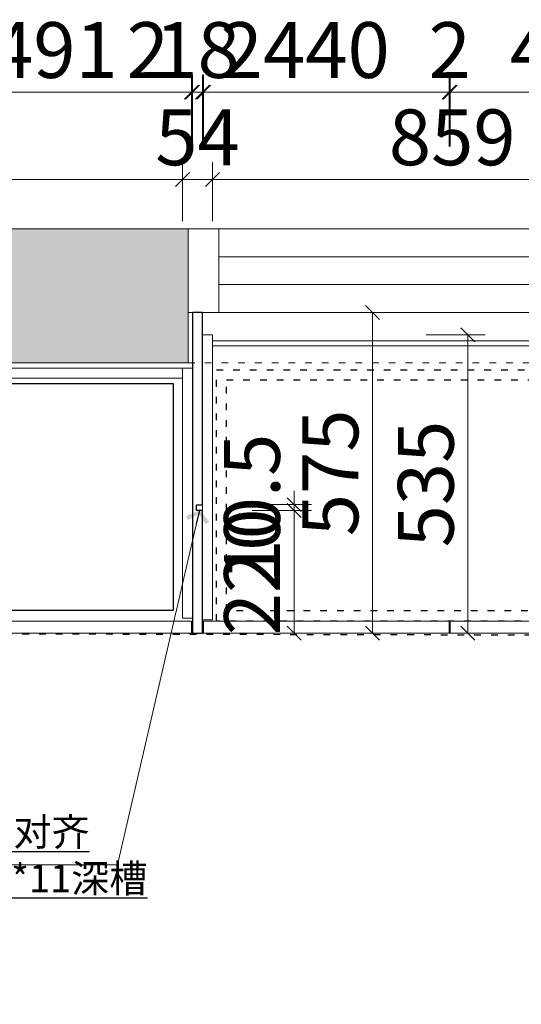
# Model space of a CAD drawing. Units: inches. Extents: x 699019 to 712748, y -632420 to -626015.
# Drawn here: x 701641 to 702540, y -632265 to -630500 of the extents above; entities that cross this region are included whole.
import ezdxf

# ---------------------------------------------------------------- set-up
doc = ezdxf.new("R2010")
doc.units = ezdxf.units.IN
doc.header["$PDMODE"] = 35
doc.linetypes.add('1', pattern=[30, 12, -18])
doc.layers.get('Defpoints').update_dxf_attribs({"color": 250})
doc.layers.add('A3轮廓线(7号)', color=2, linetype='Continuous', lineweight=18)
doc.layers.add('B01图框', color=255, linetype='Continuous')
doc.styles.add('帝森图框用黑体', font='simhei.ttf')
doc.styles.add('帝森标注0.5', font='txt', dxfattribs={"width": 0.5})
doc.dimstyles.new('帝森标注', dxfattribs={"dimscale": 20, "dimtxt": 4, "dimasz": 1, "dimexe": 1.25, "dimexo": 3, "dimgap": 0.5, "dimtad": 1, "dimdec": 0, "dimdsep": 46, "dimtxsty": '帝森标注0.5', "dimblk": 'OBLIQUE', "dimcen": 2.5, "dimclrd": 3, "dimclre": 3, "dimclrt": 1, "dimadec": 0, "dimazin": 0, "dimtfac": 1, "dimtdec": 0, "dimtix": 1, "dimtmove": 1, "dimatfit": 2, "dimldrblk": 'CCD_Leader_Arrow', "dimfxl": 3, "dimfxlon": 1, "dimlwd": 5, "dimlwe": 5, "dimarcsym": 0})

# ---------------------------------------------------------------- blocks, each defined once
blk = doc.blocks.new('_Oblique')
at = {"color": 0, "linetype": 'ByBlock', "lineweight": -2}
blk.add_line((-0.5, -0.5), (0.5, 0.5), dxfattribs=at)
blk = doc.blocks.new('*D18')
at = {"layer": 'A3轮廓线(7号)', "color": 3, "lineweight": 5, "transparency": 16777216}
for p, q in [((700945.6, -630559.8), (700945.6, -630431.1)), ((705647.6, -630559.8), (705647.6, -630431.1)), ((700945.6, -630462.3), (705647.6, -630462.3))]:
    blk.add_line(p, q, dxfattribs=at)
at = {"layer": 'Defpoints', "color": 0, "transparency": 16777216}
for p in [(705647.6, -630462.3), (700945.6, -631540.2), (705647.6, -631540.2)]:
    blk.add_point(p, dxfattribs=at)
at = {"layer": 'A3轮廓线(7号)', "color": 3, "lineweight": 5, "transparency": 16777216, "xscale": 25, "yscale": 25, "zscale": 25, "rotation": 180}
blk.add_blockref('_Oblique', (700945.6, -630462.3), dxfattribs=at)
at = {"layer": 'A3轮廓线(7号)', "color": 3, "lineweight": 5, "transparency": 16777216, "xscale": 25, "yscale": 25, "zscale": 25}
blk.add_blockref('_Oblique', (705647.6, -630462.3), dxfattribs=at)
at = {"layer": 'A3轮廓线(7号)', "color": 1, "transparency": 16777216, "insert": (703296.6, -630399.8), "char_height": 100, "attachment_point": 5, "style": '帝森标注0.5'}
blk.add_mtext('4702', dxfattribs=at)
blk = doc.blocks.new('CCD_Leader_Arrow')
at = {"color": 2, "linetype": 'ByBlock'}
blk.add_line((0, 0), (-1, 0), dxfattribs=at)
for points in [[(-0.859, 0.668), (-0.597, 0.852), (-0.24, 0), (0, 0)], [(-0.859, -0.668), (-0.597, -0.852), (-0.24, 0), (0, 0)]]:
    blk.add_solid(points, dxfattribs=at)
blk = doc.blocks.new('56')
at = {"layer": 'A3轮廓线(7号)'}
h = blk.add_hatch(dxfattribs=at)
h.set_pattern_fill('钢筋混凝土', color=8, scale=20, pattern_type=2)
h.set_pattern_definition([(45, (21839.03, -398), (-70.710678, 70.710678), []), (50, (21839.03, -398), (143.452037, -12.550427), [15, -165]), (355, (21839.03, -398), (-27.750267, 150.438427), [12, -132]), (100.4514, (21850.98, -399.05), (115.701876, 137.887908), [12.748038, -140.228422]), (46.1842, (21839.03, -358), (213.44821, -33.103803), [22.5, -247.5]), (96.6356, (21856.82, -360.76), (186.93254, 194.823574), [19.12206, -210.3426]), (351.1842, (21839.03, -358), (186.93239, 194.82372), [18, -198]), (21, (21859.03, -368), (119.38141, -80.523778), [15, -165]), (326, (21859.03, -368), (48.663066, 145.03001), [12, -132]), (71.4514, (21868.98, -374.71), (168.044526, 64.5061), [12.748038, -140.228422]), (37.5, (21839.03, -398), (2.431971, 66.5787708), [1, -130.4, 1, -134, 1, -132.5]), (7.5, (21839.03, -398), (52.6139075, 78.8823424), [1, -76.4, 1, -127.4, 1, -50.5]), (327.5, (21794.43, -398), (106.7644872, -4.5109743), [1, -50, 1, -156, 1, -207]), (317.5, (21774.43, -398), (116.637234, 20.020996), [1, -65, 1, -103.6, 1, -147])])
h.paths.add_polyline_path([(694478.029858, -595901.5), (694478.029858, -594511.5), (694058.029858, -594511.5), (694058.029858, -594751.5), (694208.029858, -594751.5), (694208.029858, -595901.5)])
h.paths.add_polyline_path([(689503.029858, -595366.5), (689503.029858, -594751.5), (690503.029858, -594751.5), (690503.029858, -594511.5), (689263.029858, -594511.5), (689263.029858, -595366.5)])
at = {"layer": 'A3轮廓线(7号)', "color": 8}
for p, q in [((690558.029858, -594511.5), (694003.029858, -594511.5)), ((690558.029858, -594561.5), (693153.029858, -594561.5)), ((690558.029858, -594611.5), (693153.029858, -594611.5)), ((690558.029858, -594661.5), (694003.029858, -594661.5))]:
    blk.add_line(p, q, dxfattribs=at)
at = {"layer": 'A3轮廓线(7号)', "color": 2, "linetype": '1'}
blk.add_line((690503.029858, -594751.5), (694058.029858, -594751.5), dxfattribs=at)
at = {"layer": 'A3轮廓线(7号)', "color": 8}
blk.add_lwpolyline([(689503.029858, -595366.5), (689503.029858, -594751.5), (690503.029858, -594751.5), (690503.029858, -594511.5), (689263.029858, -594511.5), (689263.029858, -595366.5)], close=True, dxfattribs=at)
at = {"layer": 'A3轮廓线(7号)', "color": 3}
blk.add_lwpolyline([(690503.029858, -594661.5), (690558.029858, -594661.5), (690558.029858, -594511.5), (690503.029858, -594511.5)], close=True, dxfattribs=at)
at = {"layer": 'B01图框', "color": 5, "linetype": '1'}
blk.add_line((694208.029858, -595246.5), (689503.029858, -595236.5), dxfattribs=at)
blk = doc.blocks.new('*D31')
at = {"layer": 'A3轮廓线(7号)', "color": 3, "lineweight": 5, "transparency": 16777216}
for p, q in [((702198.2, -631025.2), (702304.4, -631025.2)), ((702273.2, -631025.2), (702273.2, -631600.2)), ((702198.2, -631600.2), (702304.4, -631600.2))]:
    blk.add_line(p, q, dxfattribs=at)
at = {"layer": 'Defpoints', "color": 0, "transparency": 16777216}
for p in [(701968.6, -631025.2), (701968.6, -631600.2), (702273.2, -631600.2)]:
    blk.add_point(p, dxfattribs=at)
at = {"layer": 'A3轮廓线(7号)', "color": 3, "lineweight": 5, "transparency": 16777216, "xscale": 25, "yscale": 25, "zscale": 25}
for p, rotation in [((702273.2, -631025.2), 90), ((702273.2, -631600.2), 270)]:
    blk.add_blockref('_Oblique', p, dxfattribs=dict(at, rotation=rotation))
at = {"layer": 'A3轮廓线(7号)', "color": 1, "transparency": 16777216, "insert": (702210.7, -631312.7), "char_height": 100, "attachment_point": 5, "rotation": 90, "style": '帝森标注0.5', "bg_fill": 3, "box_fill_scale": 1.1, "bg_fill_color": 256, "bg_fill_true_color": 13158600, "bg_fill_transparency": 0}
blk.add_mtext('575', dxfattribs=at)
blk = doc.blocks.new('*D32')
at = {"layer": 'A3轮廓线(7号)', "color": 3, "lineweight": 5, "transparency": 16777216}
for p, q in [((702369.1, -631065.2), (702475.3, -631065.2)), ((702444.1, -631065.2), (702444.1, -631600.2)), ((702369.1, -631600.2), (702475.3, -631600.2))]:
    blk.add_line(p, q, dxfattribs=at)
at = {"layer": 'Defpoints', "color": 0, "transparency": 16777216}
for p in [(701986.6, -631065.2), (701986.6, -631600.2), (702444.1, -631600.2)]:
    blk.add_point(p, dxfattribs=at)
at = {"layer": 'A3轮廓线(7号)', "color": 3, "lineweight": 5, "transparency": 16777216, "xscale": 25, "yscale": 25, "zscale": 25}
for p, rotation in [((702444.1, -631065.2), 90), ((702444.1, -631600.2), 270)]:
    blk.add_blockref('_Oblique', p, dxfattribs=dict(at, rotation=rotation))
at = {"layer": 'A3轮廓线(7号)', "color": 1, "transparency": 16777216, "insert": (702381.6, -631332.7), "char_height": 100, "attachment_point": 5, "rotation": 90, "style": '帝森标注0.5', "bg_fill": 3, "box_fill_scale": 1.1, "bg_fill_color": 256, "bg_fill_true_color": 13158600, "bg_fill_transparency": 0}
blk.add_mtext('535', dxfattribs=at)
blk = doc.blocks.new('*D67')
at = {"layer": 'B01图框', "color": 3, "lineweight": 5, "transparency": 16777216}
for p, q in [((701986.6, -630861.8), (701986.6, -630755.6)), ((702845.6, -630861.8), (702845.6, -630755.6)), ((702845.6, -630786.8), (701986.6, -630786.8))]:
    blk.add_line(p, q, dxfattribs=at)
at = {"layer": 'Defpoints', "color": 0, "transparency": 16777216}
for p in [(701986.6, -630786.8), (701986.6, -631426.7), (702845.6, -631445)]:
    blk.add_point(p, dxfattribs=at)
at = {"layer": 'B01图框', "color": 3, "lineweight": 5, "transparency": 16777216, "xscale": 25, "yscale": 25, "zscale": 25, "rotation": 180}
blk.add_blockref('_Oblique', (701986.6, -630786.8), dxfattribs=at)
at = {"layer": 'B01图框', "color": 3, "lineweight": 5, "transparency": 16777216, "xscale": 25, "yscale": 25, "zscale": 25}
blk.add_blockref('_Oblique', (702845.6, -630786.8), dxfattribs=at)
at = {"layer": 'B01图框', "color": 1, "transparency": 16777216, "insert": (702416.1, -630724.3), "char_height": 100, "attachment_point": 5, "style": '帝森标注0.5', "bg_fill": 3, "box_fill_scale": 1.1, "bg_fill_color": 256, "bg_fill_true_color": 13158600, "bg_fill_transparency": 0}
blk.add_mtext('859', dxfattribs=at)
blk = doc.blocks.new('*D68')
at = {"layer": 'B01图框', "color": 3, "lineweight": 5, "transparency": 16777216}
for p, q in [((701932.6, -630861.8), (701932.6, -630755.6)), ((701986.6, -630861.8), (701986.6, -630755.6)), ((701932.6, -630786.8), (701907.6, -630786.8)), ((701986.6, -630786.8), (701932.6, -630786.8)), ((701986.6, -630786.8), (702011.6, -630786.8))]:
    blk.add_line(p, q, dxfattribs=at)
at = {"layer": 'Defpoints', "color": 0, "transparency": 16777216}
for p in [(701932.6, -630786.8), (701986.6, -631426.7), (701932.6, -631439.6)]:
    blk.add_point(p, dxfattribs=at)
at = {"layer": 'B01图框', "color": 3, "lineweight": 5, "transparency": 16777216, "xscale": 25, "yscale": 25, "zscale": 25}
blk.add_blockref('_Oblique', (701932.6, -630786.8), dxfattribs=at)
at = {"layer": 'B01图框', "color": 3, "lineweight": 5, "transparency": 16777216, "xscale": 25, "yscale": 25, "zscale": 25, "rotation": 180}
blk.add_blockref('_Oblique', (701986.6, -630786.8), dxfattribs=at)
at = {"layer": 'B01图框', "color": 1, "transparency": 16777216, "insert": (701959.6, -630724.3), "char_height": 100, "attachment_point": 5, "style": '帝森标注0.5', "bg_fill": 3, "box_fill_scale": 1.1, "bg_fill_color": 256, "bg_fill_true_color": 13158600, "bg_fill_transparency": 0}
blk.add_mtext('54', dxfattribs=at)
blk = doc.blocks.new('*D69')
at = {"layer": 'B01图框', "color": 3, "lineweight": 5, "transparency": 16777216}
for p, q in [((700981.6, -630861.8), (700981.6, -630755.6)), ((701932.6, -630861.8), (701932.6, -630755.6)), ((701932.6, -630786.8), (700981.6, -630786.8))]:
    blk.add_line(p, q, dxfattribs=at)
at = {"layer": 'Defpoints', "color": 0, "transparency": 16777216}
for p in [(700981.6, -630786.8), (700981.6, -631441.7), (701932.6, -631439.6)]:
    blk.add_point(p, dxfattribs=at)
at = {"layer": 'B01图框', "color": 3, "lineweight": 5, "transparency": 16777216, "xscale": 25, "yscale": 25, "zscale": 25, "rotation": 180}
blk.add_blockref('_Oblique', (700981.6, -630786.8), dxfattribs=at)
at = {"layer": 'B01图框', "color": 3, "lineweight": 5, "transparency": 16777216, "xscale": 25, "yscale": 25, "zscale": 25}
blk.add_blockref('_Oblique', (701932.6, -630786.8), dxfattribs=at)
at = {"layer": 'B01图框', "color": 1, "transparency": 16777216, "insert": (701457.1, -630724.3), "char_height": 100, "attachment_point": 5, "style": '帝森标注0.5', "bg_fill": 3, "box_fill_scale": 1.1, "bg_fill_color": 256, "bg_fill_true_color": 13158600, "bg_fill_transparency": 0}
blk.add_mtext('951', dxfattribs=at)
blk = doc.blocks.new('*D74')
at = {"layer": 'A3轮廓线(7号)', "color": 3, "lineweight": 5, "transparency": 16777216}
for p, q in [((702412.6, -630727.8), (702412.6, -630599.1)), ((702853.6, -630727.8), (702853.6, -630599.1)), ((702853.6, -630630.3), (702412.6, -630630.3))]:
    blk.add_line(p, q, dxfattribs=at)
at = {"layer": 'Defpoints', "color": 0, "transparency": 16777216}
for p in [(702412.6, -630630.3), (702412.6, -631600.2), (702853.6, -631600.2)]:
    blk.add_point(p, dxfattribs=at)
at = {"layer": 'A3轮廓线(7号)', "color": 3, "lineweight": 5, "transparency": 16777216, "xscale": 25, "yscale": 25, "zscale": 25, "rotation": 180}
blk.add_blockref('_Oblique', (702412.6, -630630.3), dxfattribs=at)
at = {"layer": 'A3轮廓线(7号)', "color": 3, "lineweight": 5, "transparency": 16777216, "xscale": 25, "yscale": 25, "zscale": 25}
blk.add_blockref('_Oblique', (702853.6, -630630.3), dxfattribs=at)
at = {"layer": 'A3轮廓线(7号)', "color": 1, "transparency": 16777216, "insert": (702633.1, -630567.8), "char_height": 100, "attachment_point": 5, "style": '帝森标注0.5'}
blk.add_mtext('441', dxfattribs=at)
blk = doc.blocks.new('*D75')
at = {"layer": 'A3轮廓线(7号)', "color": 3, "lineweight": 5, "transparency": 16777216}
for p, q in [((702410.6, -630727.8), (702410.6, -630599.1)), ((702412.6, -630727.8), (702412.6, -630599.1)), ((702410.6, -630630.3), (702385.6, -630630.3)), ((702412.6, -630630.3), (702410.6, -630630.3)), ((702412.6, -630630.3), (702437.6, -630630.3))]:
    blk.add_line(p, q, dxfattribs=at)
at = {"layer": 'Defpoints', "color": 0, "transparency": 16777216}
for p in [(702410.6, -630630.3), (702410.6, -631600.2), (702412.6, -631600.2)]:
    blk.add_point(p, dxfattribs=at)
at = {"layer": 'A3轮廓线(7号)', "color": 3, "lineweight": 5, "transparency": 16777216, "xscale": 25, "yscale": 25, "zscale": 25}
blk.add_blockref('_Oblique', (702410.6, -630630.3), dxfattribs=at)
at = {"layer": 'A3轮廓线(7号)', "color": 3, "lineweight": 5, "transparency": 16777216, "xscale": 25, "yscale": 25, "zscale": 25, "rotation": 180}
blk.add_blockref('_Oblique', (702412.6, -630630.3), dxfattribs=at)
at = {"layer": 'A3轮廓线(7号)', "color": 1, "transparency": 16777216, "insert": (702411.6, -630567.8), "char_height": 100, "attachment_point": 5, "style": '帝森标注0.5'}
blk.add_mtext('2', dxfattribs=at)
blk = doc.blocks.new('*D76')
at = {"layer": 'A3轮廓线(7号)', "color": 3, "lineweight": 5, "transparency": 16777216}
for p, q in [((701970.6, -630727.8), (701970.6, -630599.1)), ((702410.6, -630727.8), (702410.6, -630599.1)), ((702410.6, -630630.3), (701970.6, -630630.3))]:
    blk.add_line(p, q, dxfattribs=at)
at = {"layer": 'Defpoints', "color": 0, "transparency": 16777216}
for p in [(701970.6, -630630.3), (701970.6, -631600.2), (702410.6, -631600.2)]:
    blk.add_point(p, dxfattribs=at)
at = {"layer": 'A3轮廓线(7号)', "color": 3, "lineweight": 5, "transparency": 16777216, "xscale": 25, "yscale": 25, "zscale": 25, "rotation": 180}
blk.add_blockref('_Oblique', (701970.6, -630630.3), dxfattribs=at)
at = {"layer": 'A3轮廓线(7号)', "color": 3, "lineweight": 5, "transparency": 16777216, "xscale": 25, "yscale": 25, "zscale": 25}
blk.add_blockref('_Oblique', (702410.6, -630630.3), dxfattribs=at)
at = {"layer": 'A3轮廓线(7号)', "color": 1, "transparency": 16777216, "insert": (702190.6, -630567.8), "char_height": 100, "attachment_point": 5, "style": '帝森标注0.5'}
blk.add_mtext('440', dxfattribs=at)
blk = doc.blocks.new('*D77')
at = {"layer": 'A3轮廓线(7号)', "color": 3, "lineweight": 5, "transparency": 16777216}
for p, q in [((701968.6, -630727.8), (701968.6, -630599.1)), ((701970.6, -630727.8), (701970.6, -630599.1)), ((701968.6, -630630.3), (701943.6, -630630.3)), ((701970.6, -630630.3), (701968.6, -630630.3)), ((701970.6, -630630.3), (701995.6, -630630.3))]:
    blk.add_line(p, q, dxfattribs=at)
at = {"layer": 'Defpoints', "color": 0, "transparency": 16777216}
for p in [(701968.6, -630630.3), (701968.6, -631600.2), (701970.6, -631600.2)]:
    blk.add_point(p, dxfattribs=at)
at = {"layer": 'A3轮廓线(7号)', "color": 3, "lineweight": 5, "transparency": 16777216, "xscale": 25, "yscale": 25, "zscale": 25}
blk.add_blockref('_Oblique', (701968.6, -630630.3), dxfattribs=at)
at = {"layer": 'A3轮廓线(7号)', "color": 3, "lineweight": 5, "transparency": 16777216, "xscale": 25, "yscale": 25, "zscale": 25, "rotation": 180}
blk.add_blockref('_Oblique', (701970.6, -630630.3), dxfattribs=at)
at = {"layer": 'A3轮廓线(7号)', "color": 1, "transparency": 16777216, "insert": (702038.5, -630567.8), "char_height": 100, "attachment_point": 5, "style": '帝森标注0.5'}
blk.add_mtext('2', dxfattribs=at)
blk = doc.blocks.new('*D78')
at = {"layer": 'A3轮廓线(7号)', "color": 3, "lineweight": 5, "transparency": 16777216}
for p, q in [((701950.6, -630727.8), (701950.6, -630599.1)), ((701968.6, -630727.8), (701968.6, -630599.1)), ((701950.6, -630630.3), (701925.6, -630630.3)), ((701968.6, -630630.3), (701950.6, -630630.3)), ((701968.6, -630630.3), (701993.6, -630630.3))]:
    blk.add_line(p, q, dxfattribs=at)
at = {"layer": 'Defpoints', "color": 0, "transparency": 16777216}
for p in [(701950.6, -630630.3), (701950.6, -631600.2), (701968.6, -631600.2)]:
    blk.add_point(p, dxfattribs=at)
at = {"layer": 'A3轮廓线(7号)', "color": 3, "lineweight": 5, "transparency": 16777216, "xscale": 25, "yscale": 25, "zscale": 25}
blk.add_blockref('_Oblique', (701950.6, -630630.3), dxfattribs=at)
at = {"layer": 'A3轮廓线(7号)', "color": 3, "lineweight": 5, "transparency": 16777216, "xscale": 25, "yscale": 25, "zscale": 25, "rotation": 180}
blk.add_blockref('_Oblique', (701968.6, -630630.3), dxfattribs=at)
at = {"layer": 'A3轮廓线(7号)', "color": 1, "transparency": 16777216, "insert": (701959.6, -630567.8), "char_height": 100, "attachment_point": 5, "style": '帝森标注0.5'}
blk.add_mtext('18', dxfattribs=at)
blk = doc.blocks.new('*D79')
at = {"layer": 'A3轮廓线(7号)', "color": 3, "lineweight": 5, "transparency": 16777216}
for p, q in [((701948.6, -630727.8), (701948.6, -630599.1)), ((701950.6, -630727.8), (701950.6, -630599.1)), ((701844.1, -630630.3), (701948.6, -630630.3)), ((701948.6, -630630.3), (701923.6, -630630.3)), ((701950.6, -630630.3), (701948.6, -630630.3)), ((701950.6, -630630.3), (701948.6, -630630.3)), ((701950.6, -630630.3), (701975.6, -630630.3))]:
    blk.add_line(p, q, dxfattribs=at)
at = {"layer": 'Defpoints', "color": 0, "transparency": 16777216}
for p in [(701948.6, -630630.3), (701948.6, -631600.2), (701950.6, -631600.2)]:
    blk.add_point(p, dxfattribs=at)
at = {"layer": 'A3轮廓线(7号)', "color": 3, "lineweight": 5, "transparency": 16777216, "xscale": 25, "yscale": 25, "zscale": 25}
blk.add_blockref('_Oblique', (701948.6, -630630.3), dxfattribs=at)
at = {"layer": 'A3轮廓线(7号)', "color": 3, "lineweight": 5, "transparency": 16777216, "xscale": 25, "yscale": 25, "zscale": 25, "rotation": 180}
blk.add_blockref('_Oblique', (701950.6, -630630.3), dxfattribs=at)
at = {"layer": 'A3轮廓线(7号)', "color": 1, "transparency": 16777216, "insert": (701870.5, -630567.8), "char_height": 100, "attachment_point": 5, "style": '帝森标注0.5'}
blk.add_mtext('2', dxfattribs=at)
blk = doc.blocks.new('*D80')
at = {"layer": 'A3轮廓线(7号)', "color": 3, "lineweight": 5, "transparency": 16777216}
for p, q in [((701457.6, -630727.8), (701457.6, -630599.1)), ((701948.6, -630727.8), (701948.6, -630599.1)), ((701948.6, -630630.3), (701457.6, -630630.3))]:
    blk.add_line(p, q, dxfattribs=at)
at = {"layer": 'Defpoints', "color": 0, "transparency": 16777216}
for p in [(701457.6, -630630.3), (701457.6, -631600.2), (701948.6, -631600.2)]:
    blk.add_point(p, dxfattribs=at)
at = {"layer": 'A3轮廓线(7号)', "color": 3, "lineweight": 5, "transparency": 16777216, "xscale": 25, "yscale": 25, "zscale": 25, "rotation": 180}
blk.add_blockref('_Oblique', (701457.6, -630630.3), dxfattribs=at)
at = {"layer": 'A3轮廓线(7号)', "color": 3, "lineweight": 5, "transparency": 16777216, "xscale": 25, "yscale": 25, "zscale": 25}
blk.add_blockref('_Oblique', (701948.6, -630630.3), dxfattribs=at)
at = {"layer": 'A3轮廓线(7号)', "color": 1, "transparency": 16777216, "insert": (701703.1, -630567.8), "char_height": 100, "attachment_point": 5, "style": '帝森标注0.5'}
blk.add_mtext('491', dxfattribs=at)
blk = doc.blocks.new('*D100')
at = {"layer": 'B01图框', "color": 3, "lineweight": 5, "transparency": 16777216}
for p, q in [((702057.7, -631380.2), (702164, -631380.2)), ((702132.7, -631380.2), (702132.7, -631600.2)), ((702057.7, -631600.2), (702164, -631600.2))]:
    blk.add_line(p, q, dxfattribs=at)
at = {"layer": 'Defpoints', "color": 0, "transparency": 16777216}
for p in [(701968.6, -631380.2), (701968.6, -631600.2), (702132.7, -631600.2)]:
    blk.add_point(p, dxfattribs=at)
at = {"layer": 'B01图框', "color": 3, "lineweight": 5, "transparency": 16777216, "xscale": 25, "yscale": 25, "zscale": 25}
for p, rotation in [((702132.7, -631380.2), 90), ((702132.7, -631600.2), 270)]:
    blk.add_blockref('_Oblique', p, dxfattribs=dict(at, rotation=rotation))
at = {"layer": 'B01图框', "color": 1, "transparency": 16777216, "insert": (702070.2, -631490.2), "char_height": 100, "attachment_point": 5, "rotation": 90, "style": '帝森标注0.5', "bg_fill": 3, "box_fill_scale": 1.1, "bg_fill_color": 256, "bg_fill_true_color": 13158600, "bg_fill_transparency": 0}
blk.add_mtext('220', dxfattribs=at)
blk = doc.blocks.new('*D102')
at = {"layer": 'B01图框', "color": 3, "lineweight": 5, "transparency": 16777216}
for p, q in [((702132.7, -631369.7), (702132.7, -631344.7)), ((702057.7, -631369.7), (702164, -631369.7)), ((702132.7, -631380.2), (702132.7, -631369.7)), ((702057.7, -631380.2), (702164, -631380.2)), ((702132.7, -631380.2), (702132.7, -631405.2))]:
    blk.add_line(p, q, dxfattribs=at)
at = {"layer": 'Defpoints', "color": 0, "transparency": 16777216}
for p in [(701968.6, -631369.7), (702132.7, -631369.7), (701968.6, -631380.2)]:
    blk.add_point(p, dxfattribs=at)
at = {"layer": 'B01图框', "color": 3, "lineweight": 5, "transparency": 16777216, "xscale": 25, "yscale": 25, "zscale": 25}
for p, rotation in [((702132.7, -631369.7), 270), ((702132.7, -631380.2), 90)]:
    blk.add_blockref('_Oblique', p, dxfattribs=dict(at, rotation=rotation))
at = {"layer": 'B01图框', "color": 1, "transparency": 16777216, "insert": (702070.2, -631375), "char_height": 100, "attachment_point": 5, "rotation": 90, "style": '帝森标注0.5', "bg_fill": 3, "box_fill_scale": 1.1, "bg_fill_color": 256, "bg_fill_true_color": 13158600, "bg_fill_transparency": 0}
blk.add_mtext('10.5', dxfattribs=at)

msp = doc.modelspace()

# ---------------------------------------------------------------- linework, layer by layer
at = {"layer": 'A3轮廓线(7号)', "color": 1}
for points in [[(701968.608, -631600.247), (704625.608, -631600.247), (704625.608, -631025.247), (701968.608, -631025.247)], [(701968.608, -631576.247), (701986.608, -631576.247), (701986.608, -631065.247), (701968.608, -631065.247)], [(704607.608, -631076.247), (701986.608, -631076.247), (701986.608, -631085.247), (704607.608, -631085.247)], [(701932.608, -631125.247), (701162.608, -631125.247), (701162.608, -631143.247), (701932.608, -631143.247)], [(701950.608, -631573.247), (701932.608, -631573.247), (701932.608, -631125.247), (701950.608, -631125.247)]]:
    msp.add_lwpolyline(points, close=True, dxfattribs=at)
at = {"layer": 'A3轮廓线(7号)', "color": 6}
for points in [[(701457.608, -631600.247), (701948.608, -631600.247), (701948.608, -631578.247), (701457.608, -631578.247)], [(701970.608, -631600.247), (702410.608, -631600.247), (702410.608, -631578.247), (701970.608, -631578.247)], [(702412.608, -631600.247), (702853.608, -631600.247), (702853.608, -631578.247), (702412.608, -631578.247)]]:
    msp.add_lwpolyline(points, close=True, dxfattribs=at)

# ---------------------------------------------------------------- block references
at = {"layer": 'A3轮廓线(7号)', "color": 0}
msp.add_blockref('56', (11439.578, -36363.747), dxfattribs=at)

# ---------------------------------------------------------------- texts
at = {"color": 2, "insert": (701288.534, -631931.248), "char_height": 50, "attachment_point": 1, "style": '帝森图框用黑体'}
msp.add_mtext_dynamic_manual_height_columns('{\\fMicrosoft YaHei|b0|i0|c134|p34;\\L\\C256;侧板和顶板对齐\\P开好10.5宽*11深槽}', width=678.04778, gutter_width=10, heights=[0], dxfattribs=at)

# ---------------------------------------------------------------- dimensions: what is measured, and where the dimension line sits
at = {"layer": 'A3轮廓线(7号)', "color": 0}
dim = msp.add_linear_dim(base=(705647.608, -630462.335), p1=(700945.608, -631540.247), p2=(705647.608, -631540.247), dimstyle='帝森标注', override={"dimscale": 25, "dimfxl": 3.9}, dxfattribs=at)
dim.commit()
dim.dimension.update_dxf_attribs({"geometry": '*D18', "text_midpoint": (703296.608, -630399.835)})

# ---------------------------------------------------------------- next in the draw order: dimensions: what is measured, and where the dimension line sits
dim = msp.add_linear_dim(base=(702273.163, -631600.247), p1=(701968.608, -631025.247), p2=(701968.608, -631600.247), angle=90, dimstyle='帝森标注', override={"dimscale": 25, "dimtfill": 1, "dimarcsym": 2}, dxfattribs=at)
dim.commit()
dim.dimension.update_dxf_attribs({"geometry": '*D31', "text_midpoint": (702210.663, -631312.747)})

# ---------------------------------------------------------------- next in the draw order: dimensions: what is measured, and where the dimension line sits
dim = msp.add_linear_dim(base=(702444.1, -631600.247), p1=(701986.608, -631065.247), p2=(701986.608, -631600.247), angle=90, dimstyle='帝森标注', override={"dimscale": 25, "dimtfill": 1, "dimarcsym": 2}, dxfattribs=at)
dim.commit()
dim.dimension.update_dxf_attribs({"geometry": '*D32', "text_midpoint": (702381.6, -631332.747)})

# ---------------------------------------------------------------- next in the draw order: dimensions: what is measured, and where the dimension line sits
at = {"layer": 'B01图框', "color": 0}
dim = msp.add_linear_dim(base=(701986.608, -630786.848), p1=(702845.608, -631444.965), p2=(701986.608, -631426.735), dimstyle='帝森标注', override={"dimscale": 25, "dimdec": 2, "dimtdec": 2, "dimtfill": 1, "dimarcsym": 2}, dxfattribs=at)
dim.commit()
dim.dimension.update_dxf_attribs({"geometry": '*D67', "text_midpoint": (702416.108, -630724.348)})

# ---------------------------------------------------------------- next in the draw order: dimensions: what is measured, and where the dimension line sits
at = {"layer": 'A3轮廓线(7号)', "color": 0}
for base, p1, p2, picture, middle in [((702410.608, -630630.335), (702412.608, -631600.247), (702410.608, -631600.247), '*D75', (702411.608, -630567.835)), ((702412.608, -630630.335), (702853.608, -631600.247), (702412.608, -631600.247), '*D74', (702633.108, -630567.835))]:
    dim = msp.add_linear_dim(base=base, p1=p1, p2=p2, dimstyle='帝森标注', override={"dimscale": 25, "dimfxl": 3.9}, dxfattribs=at)
    dim.commit()
    dim.dimension.update_dxf_attribs({"geometry": picture, "text_midpoint": middle})
at = {"layer": 'B01图框', "color": 0}
dim = msp.add_linear_dim(base=(701932.608, -630786.848), p1=(701986.608, -631426.735), p2=(701932.608, -631439.632), dimstyle='帝森标注', override={"dimscale": 25, "dimdec": 2, "dimtdec": 2, "dimtfill": 1, "dimarcsym": 2}, dxfattribs=at)
dim.commit()
dim.dimension.update_dxf_attribs({"geometry": '*D68', "text_midpoint": (701959.608, -630724.348)})

# ---------------------------------------------------------------- next in the draw order: dimensions: what is measured, and where the dimension line sits
at = {"layer": 'A3轮廓线(7号)', "color": 0}
dim = msp.add_linear_dim(base=(701970.608, -630630.335), p1=(702410.608, -631600.247), p2=(701970.608, -631600.247), dimstyle='帝森标注', override={"dimscale": 25, "dimfxl": 3.9}, dxfattribs=at)
dim.commit()
dim.dimension.update_dxf_attribs({"geometry": '*D76', "text_midpoint": (702190.608, -630567.835)})
at = {"layer": 'B01图框', "color": 0}
dim = msp.add_linear_dim(base=(700981.608, -630786.848), p1=(701932.608, -631439.632), p2=(700981.608, -631441.712), dimstyle='帝森标注', override={"dimscale": 25, "dimdec": 2, "dimtdec": 2, "dimtfill": 1, "dimarcsym": 2}, dxfattribs=at)
dim.commit()
dim.dimension.update_dxf_attribs({"geometry": '*D69', "text_midpoint": (701457.108, -630724.348)})

# ---------------------------------------------------------------- next in the draw order: linework, layer by layer
at = {"layer": 'B01图框', "color": 1}
msp.add_lwpolyline([(701968.608, -631380.247), (701957.608, -631380.247), (701957.608, -631369.747), (701968.608, -631369.747), (701968.608, -631025.247), (701950.608, -631025.247), (701950.608, -631600.247), (701968.608, -631600.247)], close=True, dxfattribs=at)
at = {"layer": 'B01图框', "color": 3}
msp.add_lwpolyline([(701486.74, -631559.034), (701916.74, -631559.034), (701916.74, -631153.034), (701486.74, -631153.034)], close=True, dxfattribs=at)

# ---------------------------------------------------------------- next in the draw order: dimensions: what is measured, and where the dimension line sits
at = {"layer": 'A3轮廓线(7号)', "color": 0}
for base, p1, p2, picture, middle in [((701457.608, -630630.335), (701948.608, -631600.247), (701457.608, -631600.247), '*D80', (701703.108, -630567.835)), ((701950.608, -630630.335), (701968.608, -631600.247), (701950.608, -631600.247), '*D78', (701959.608, -630567.835))]:
    dim = msp.add_linear_dim(base=base, p1=p1, p2=p2, dimstyle='帝森标注', override={"dimscale": 25, "dimfxl": 3.9}, dxfattribs=at)
    dim.commit()
    dim.dimension.update_dxf_attribs({"geometry": picture, "text_midpoint": middle})
for base, p1, p2, picture, middle in [((701948.608, -630630.335), (701950.608, -631600.247), (701948.608, -631600.247), '*D79', (701870.462, -630630.335)), ((701968.608, -630630.335), (701970.608, -631600.247), (701968.608, -631600.247), '*D77', (702038.493, -630630.335))]:
    dim = msp.add_linear_dim(base=base, p1=p1, p2=p2, dimstyle='帝森标注', override={"dimscale": 25, "dimfxl": 3.9}, dxfattribs=at)
    dim.commit()
    dim.dimension.update_dxf_attribs({"geometry": picture, "text_midpoint": middle, "dimtype": 128})

# ---------------------------------------------------------------- next in the draw order: dimensions: what is measured, and where the dimension line sits
at = {"layer": 'B01图框', "color": 0}
dim = msp.add_linear_dim(base=(702132.73, -631600.247), p1=(701968.608, -631380.247), p2=(701968.608, -631600.247), angle=90, dimstyle='帝森标注', override={"dimscale": 25, "dimdec": 2, "dimtdec": 2, "dimtfill": 1, "dimarcsym": 2}, dxfattribs=at)
dim.commit()
dim.dimension.update_dxf_attribs({"geometry": '*D100', "text_midpoint": (702070.23, -631490.247)})

# ---------------------------------------------------------------- next in the draw order: dimensions: what is measured, and where the dimension line sits
dim = msp.add_linear_dim(base=(702132.73, -631369.747), p1=(701968.608, -631380.247), p2=(701968.608, -631369.747), angle=90, dimstyle='帝森标注', override={"dimscale": 25, "dimdec": 2, "dimtdec": 2, "dimtfill": 1, "dimarcsym": 2}, dxfattribs=at)
dim.commit()
dim.dimension.update_dxf_attribs({"geometry": '*D102', "text_midpoint": (702070.23, -631374.997)})

# ---------------------------------------------------------------- next in the draw order: linework, layer by layer
at = {"layer": 'B01图框', "color": 1, "linetype": '1'}
for points in [[(702839.608, -631578.247), (701993.608, -631578.247), (701993.608, -631128.247), (702839.608, -631128.247)], [(702821.608, -631560.247), (702011.608, -631560.247), (702011.608, -631146.247), (702821.608, -631146.247)]]:
    msp.add_lwpolyline(points, close=True, dxfattribs=at)

# ---------------------------------------------------------------- next in the draw order: leaders
at = {"layer": 'B01图框', "color": 0}
msp.add_leader([(701963.108, -631380.247), (701816.239, -632015.093), (701294.665, -632015.093)], dimstyle='帝森标注', override={"dimscale": 25, "dimgap": 0.5, "dimtad": 0, "dimdec": 2, "dimtdec": 2, "dimtfill": 1, "dimarcsym": 2}, dxfattribs=at)

doc.saveas('drawing.dxf')
